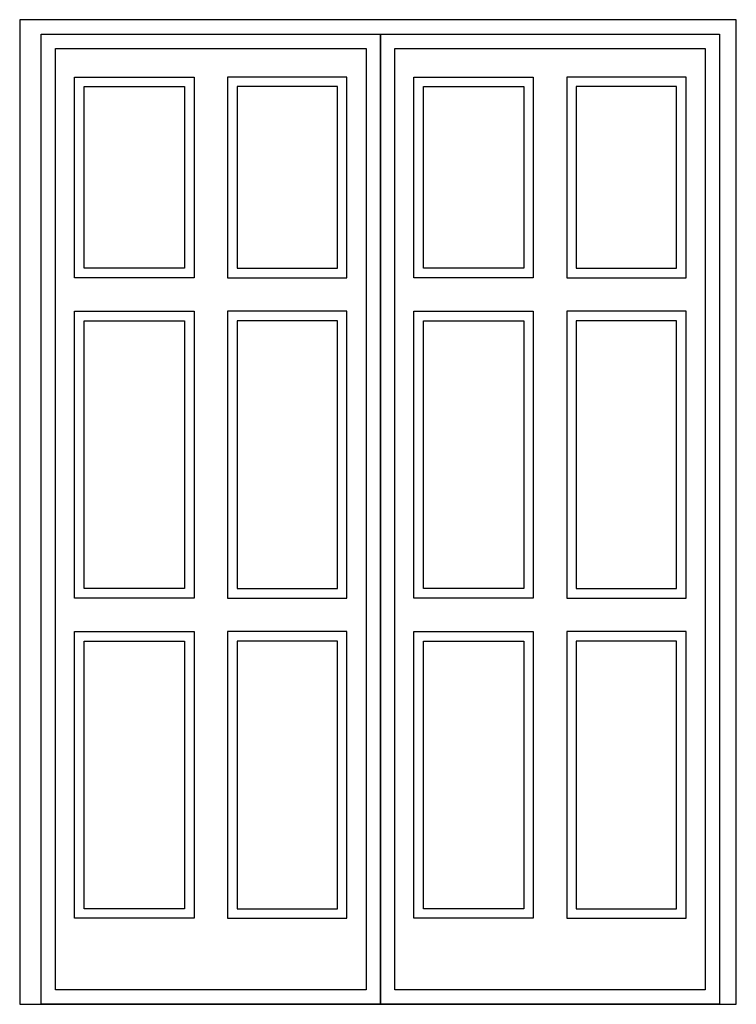
# Model space of a CAD drawing. Extents: x 0 to 1.5, y 0 to 2.06.
import ezdxf

# ---------------------------------------------------------------- set-up
doc = ezdxf.new("R2010")
doc.units = 0

msp = doc.modelspace()

# ---------------------------------------------------------------- linework, layer by layer
for p, q in [((1.5, 2.06), (0, 2.06)), ((0, 2.06), (0, 0)), ((1.5, 0), (1.5, 2.06)), ((0.045, 2.03), (0.755, 2.03)), ((0.045, 0), (0.045, 2.03)), ((0.755, 2.03), (1.465, 2.03)), ((0.755, 2.03), (0.755, 0)), ((0.755, 0), (0.755, 2.03)), ((1.465, 2.03), (1.465, 0)), ((0.075, 2), (0.725, 2)), ((0.075, 0.03), (0.075, 2)), ((0.725, 2), (0.725, 0.03)), ((0.785, 2), (1.435, 2)), ((0.785, 0.03), (0.785, 2)), ((1.435, 2), (1.435, 0.03)), ((0.115, 1.52), (0.115, 1.94)), ((0.115, 1.94), (0.365, 1.94)), ((0.365, 1.94), (0.365, 1.52)), ((0.685, 1.94), (0.435, 1.94)), ((0.435, 1.94), (0.435, 1.52)), ((0.685, 1.52), (0.685, 1.94)), ((0.825, 1.52), (0.825, 1.94)), ((0.825, 1.94), (1.075, 1.94)), ((1.075, 1.94), (1.075, 1.52)), ((1.395, 1.94), (1.145, 1.94)), ((1.145, 1.94), (1.145, 1.52)), ((1.395, 1.52), (1.395, 1.94)), ((0.135, 1.54), (0.135, 1.92)), ((0.135, 1.92), (0.345, 1.92)), ((0.345, 1.92), (0.345, 1.54)), ((0.665, 1.92), (0.455, 1.92)), ((0.455, 1.92), (0.455, 1.54)), ((0.665, 1.54), (0.665, 1.92)), ((0.845, 1.54), (0.845, 1.92)), ((0.845, 1.92), (1.055, 1.92)), ((1.055, 1.92), (1.055, 1.54)), ((1.375, 1.92), (1.165, 1.92)), ((1.165, 1.92), (1.165, 1.54)), ((1.375, 1.54), (1.375, 1.92)), ((0.345, 1.54), (0.135, 1.54)), ((0.455, 1.54), (0.665, 1.54)), ((1.055, 1.54), (0.845, 1.54)), ((1.165, 1.54), (1.375, 1.54)), ((0.365, 1.52), (0.115, 1.52)), ((0.435, 1.52), (0.685, 1.52)), ((1.075, 1.52), (0.825, 1.52)), ((1.145, 1.52), (1.395, 1.52)), ((0.115, 1.45), (0.365, 1.45)), ((0.115, 0.85), (0.115, 1.45)), ((0.365, 1.45), (0.365, 0.85)), ((0.685, 1.45), (0.435, 1.45)), ((0.435, 1.45), (0.435, 0.85)), ((0.685, 0.85), (0.685, 1.45)), ((0.825, 1.45), (1.075, 1.45)), ((0.825, 0.85), (0.825, 1.45)), ((1.075, 1.45), (1.075, 0.85)), ((1.395, 1.45), (1.145, 1.45)), ((1.145, 1.45), (1.145, 0.85)), ((1.395, 0.85), (1.395, 1.45)), ((0.135, 1.43), (0.345, 1.43)), ((0.135, 0.87), (0.135, 1.43)), ((0.345, 1.43), (0.345, 0.87)), ((0.665, 1.43), (0.455, 1.43)), ((0.455, 1.43), (0.455, 0.87)), ((0.665, 0.87), (0.665, 1.43)), ((0.845, 1.43), (1.055, 1.43)), ((0.845, 0.87), (0.845, 1.43)), ((1.055, 1.43), (1.055, 0.87)), ((1.375, 1.43), (1.165, 1.43)), ((1.165, 1.43), (1.165, 0.87)), ((1.375, 0.87), (1.375, 1.43)), ((0.345, 0.87), (0.135, 0.87)), ((0.455, 0.87), (0.665, 0.87)), ((1.055, 0.87), (0.845, 0.87)), ((1.165, 0.87), (1.375, 0.87)), ((0.365, 0.85), (0.115, 0.85)), ((0.435, 0.85), (0.685, 0.85)), ((1.075, 0.85), (0.825, 0.85)), ((1.145, 0.85), (1.395, 0.85)), ((0.115, 0.18), (0.115, 0.78)), ((0.115, 0.78), (0.365, 0.78)), ((0.365, 0.78), (0.365, 0.18)), ((0.685, 0.78), (0.435, 0.78)), ((0.435, 0.78), (0.435, 0.18)), ((0.685, 0.18), (0.685, 0.78)), ((0.825, 0.78), (1.075, 0.78)), ((0.825, 0.18), (0.825, 0.78)), ((1.075, 0.78), (1.075, 0.18)), ((1.395, 0.78), (1.145, 0.78)), ((1.145, 0.78), (1.145, 0.18)), ((1.395, 0.18), (1.395, 0.78)), ((0.135, 0.2), (0.135, 0.76)), ((0.135, 0.76), (0.345, 0.76)), ((0.345, 0.76), (0.345, 0.2)), ((0.665, 0.76), (0.455, 0.76)), ((0.455, 0.76), (0.455, 0.2)), ((0.665, 0.2), (0.665, 0.76)), ((0.845, 0.76), (1.055, 0.76)), ((0.845, 0.2), (0.845, 0.76)), ((1.055, 0.76), (1.055, 0.2)), ((1.375, 0.76), (1.165, 0.76)), ((1.165, 0.76), (1.165, 0.2)), ((1.375, 0.2), (1.375, 0.76)), ((0.345, 0.2), (0.135, 0.2)), ((0.455, 0.2), (0.665, 0.2)), ((1.055, 0.2), (0.845, 0.2)), ((1.165, 0.2), (1.375, 0.2)), ((0.365, 0.18), (0.115, 0.18)), ((0.435, 0.18), (0.685, 0.18)), ((1.075, 0.18), (0.825, 0.18)), ((1.145, 0.18), (1.395, 0.18)), ((0.725, 0.03), (0.075, 0.03)), ((1.435, 0.03), (0.785, 0.03)), ((0, 0), (1.5, 0)), ((0.755, 0), (0.045, 0)), ((1.465, 0), (0.755, 0))]:
    msp.add_line(p, q)

doc.saveas('drawing.dxf')
